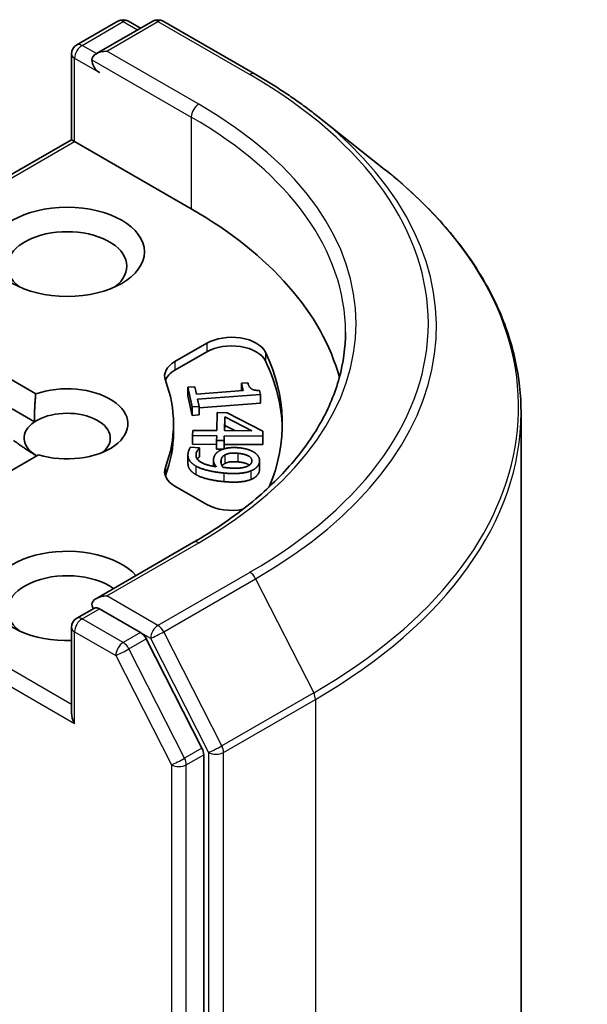
# Model space of a CAD drawing. Units: millimetres. Extents: x 7 to 8073, y 4 to 1690.
# Drawn here: x 187 to 188, y 67 to 69 of the extents above; entities that cross this region are included whole.
import ezdxf

# ---------------------------------------------------------------- set-up
doc = ezdxf.new("R2010")
doc.units = ezdxf.units.MM
doc.header["$LTSCALE"] = 0.5
doc.layers.add('Visible (ISO)', color=7, linetype='Continuous', lineweight=35)
doc.layers.add('Visible Narrow (ISO)', color=7, linetype='Continuous', lineweight=25)

msp = doc.modelspace()

# ---------------------------------------------------------------- linework, layer by layer
at = {"layer": 'Visible (ISO)'}
for p, q in [((186.8379, 69.2472), (186.9552, 69.315)), ((187.0542, 69.315), (186.8936, 69.2223)), ((186.9852, 69.315), (187.0197, 69.295)), ((187.0842, 69.315), (187.3459, 69.1639)), ((186.8229, 68.9773), (186.8229, 69.2213)), ((187.5245, 69.0434), (187.7136, 68.8937)), ((186.8229, 68.9773), (186.1326, 68.5788)), ((186.8229, 68.9773), (186.8317, 68.9722)), ((186.8317, 68.9722), (187.164, 68.7804)), ((187.1173, 68.3451), (187.2081, 68.3975)), ((187.1173, 68.3206), (187.2081, 68.373)), ((186.5657, 68.3431), (186.721, 68.2534)), ((187.3071, 68.2835), (187.3253, 68.2849)), ((187.3071, 68.2835), (187.3071, 68.2624)), ((187.3118, 68.2628), (187.3071, 68.2835)), ((187.1539, 68.2722), (187.1742, 68.2737)), ((187.1539, 68.2722), (187.1539, 68.2477)), ((187.1664, 68.2163), (187.1539, 68.2722)), ((187.1742, 68.2737), (187.1788, 68.2529)), ((187.1788, 68.2529), (187.3118, 68.2628)), ((187.3582, 68.2633), (187.3609, 68.2514)), ((187.1664, 68.1918), (187.1539, 68.2477)), ((187.3609, 68.2514), (187.1821, 68.2381)), ((187.1821, 68.2381), (187.1866, 68.2178)), ((187.3609, 68.2269), (187.1866, 68.214)), ((187.3609, 68.2514), (187.3609, 68.2269)), ((186.654, 68.2105), (186.7177, 68.1737)), ((187.1866, 68.2178), (187.1664, 68.2163)), ((187.1664, 68.2163), (187.1664, 68.1918)), ((187.1866, 68.2178), (187.1866, 68.1933)), ((187.2368, 68.149), (187.2379, 68.2)), ((187.2379, 68.2), (187.2661, 68.1998)), ((187.2661, 68.1998), (187.368, 68.1474)), ((188.1034, 56.5418), (188.1034, 68.1999)), ((187.1866, 68.1933), (187.1664, 68.1918)), ((187.2583, 68.1488), (187.2592, 68.1877)), ((187.2592, 68.1877), (187.3364, 68.1483)), ((187.2592, 68.1877), (187.2592, 68.1632)), ((187.1134, 68.168), (187.1134, 68.1435)), ((187.1677, 68.1346), (187.1681, 68.1495)), ((187.1681, 68.1495), (187.2368, 68.149)), ((187.3364, 68.1483), (187.2583, 68.1488)), ((187.2592, 68.1632), (187.2589, 68.1488)), ((187.2877, 68.1486), (187.2592, 68.1632)), ((187.368, 68.1474), (187.3677, 68.1332)), ((187.368, 68.1474), (187.368, 68.1229)), ((187.1677, 68.1346), (187.1677, 68.1101)), ((187.2364, 68.1341), (187.1677, 68.1346)), ((187.2361, 68.1204), (187.2364, 68.1341)), ((187.2577, 68.1202), (187.2361, 68.1204)), ((187.2361, 68.1204), (187.2361, 68.0959)), ((187.258, 68.134), (187.2577, 68.1202)), ((187.2577, 68.1202), (187.2577, 68.0969)), ((187.258, 68.134), (187.258, 68.1095)), ((187.3677, 68.1332), (187.258, 68.134)), ((187.3677, 68.1332), (187.3677, 68.1087)), ((187.368, 68.1229), (187.3677, 68.1087)), ((187.1622, 68.102), (187.1877, 68.0997)), ((187.2361, 68.1096), (187.1677, 68.1101)), ((187.1877, 68.0997), (187.1875, 68.0989)), ((187.1875, 68.0989), (187.1875, 68.0744)), ((187.1877, 68.0997), (187.1877, 68.0752)), ((187.254, 68.0957), (187.2361, 68.0959)), ((187.258, 68.1095), (187.2577, 68.0969)), ((187.3677, 68.1087), (187.258, 68.1095)), ((186.7288, 68.08), (186.5718, 67.9893)), ((187.1546, 68.0792), (187.1546, 68.0547)), ((187.1877, 68.0752), (187.1875, 68.0744)), ((187.2272, 68.0647), (187.2272, 68.0472)), ((187.3586, 68.0629), (187.3586, 68.0384)), ((187.2081, 67.9384), (187.1173, 67.9909)), ((187.1702, 67.8306), (186.8936, 67.6709)), ((186.8379, 67.6142), (186.8883, 67.6434)), ((187.0197, 67.5736), (186.9024, 67.6413)), ((186.8229, 67.5883), (186.8229, 67.3443)), ((187.1945, 67.2443), (187.036, 67.5554)), ((187.1994, 55.5972), (187.1994, 67.2258))]:
    msp.add_line(p, q, dxfattribs=at)
for centre, start, end in [((186.9702, 69.289), 60, 120), ((187.0692, 69.289), 60, 120), ((186.8529, 69.2213), 120, 180), ((186.8529, 67.5883), 120, 180)]:
    msp.add_arc(centre, 0.03, start, end, dxfattribs=at)
for centre, major_axis, start_param, end_param in [((186.9236, 69.2049), (-0.0424, 0), 4.712389, 6.283185), ((186.9024, 69.1927), (-0.015, 0.026), 0.785398, 2.356194), ((186.1034, 68.168), (1.5, 0), 0.152966, 0.785398), ((186.8105, 68.6171), (-0.17, 0), 2.494185, 6.930593), ((187.2788, 68.3567), (0.1, 0), 0.271239, 2.356194), ((187.2788, 68.3322), (0.1, 0), 0.271239, 2.356194), ((186.1034, 68.168), (1.32, 0), 6.045484, 6.554424), ((187.188, 68.3043), (-0.1, 0), 5.497787, 6.497504), ((186.1034, 68.1435), (1.32, 0), 0.016071, 0.271239), ((187.188, 68.2798), (-0.1, 0), 5.497787, 6.069429), ((186.1034, 68.168), (1.01, 0), 6.068867, 6.497504), ((186.8105, 68.168), (0.1729, 0), 4.220278, 8.397621), ((186.8105, 68.1272), (0.1229, 0), 5.684778, 8.709334), ((186.8105, 68.1272), (-0.1229, 0), 5.567741, 7.068583), ((186.1034, 68.1435), (1.01, 0), 6.068867, 6.283185), ((187.188, 68.0317), (-0.1, 0), 6.068867, 7.068583), ((187.188, 68.0072), (-0.1, 0), 6.068867, 6.069429), ((187.2788, 67.9793), (-0.1, 0), 0.785398, 1.900761), ((186.8105, 67.6781), (-0.22, 0), 3.614791, 7.910495), ((186.8105, 67.6373), (-0.17, 0), 3.823432, 6.930593), ((186.9236, 67.6536), (-0.0424, 0), 4.712389, 6.283185), ((186.9024, 67.6658), (-0.015, -0.026), 5.497787, 6.123637), ((187.0197, 67.5491), (0.015, -0.026), 1.480136, 2.356194), ((186.8529, 67.327), (-0.0212, 0.0367), 0.785398, 1.570796), ((187.1782, 67.238), (0.015, -0.026), 0.785398, 1.480136)]:
    msp.add_ellipse(centre, major_axis=major_axis, ratio=0.57735, start_param=start_param, end_param=end_param, dxfattribs=at)
msp.add_ellipse((186.8105, 68.6579), major_axis=(-0.22, 0), ratio=0.57735, dxfattribs=at)
for points, degree, knots in [([(187.3459, 69.1639), (187.3588, 69.1565), (187.3716, 69.1489), (187.3966, 69.1335), (187.409, 69.1256), (187.4332, 69.1098), (187.4452, 69.1017), (187.4686, 69.0854), (187.4801, 69.0772), (187.5026, 69.0604), (187.5137, 69.0519), (187.5245, 69.0434)], 3, [3.1415927, 3.1415927, 3.1415927, 3.1415927, 3.1726448, 3.1726448, 3.203697, 3.203697, 3.2347492, 3.2347492, 3.2658014, 3.2658014, 3.2968536, 3.2968536, 3.2968536, 3.2968536]), ([(188.1034, 68.1999), (188.1034, 68.2499), (188.0979, 68.2999), (188.0762, 68.3988), (188.06, 68.4478), (188.0171, 68.5439), (187.9905, 68.591), (187.9274, 68.6826), (187.891, 68.7271), (187.809, 68.813), (187.7634, 68.8543), (187.7136, 68.8937)], 3, [2.3561945, 2.3561945, 2.3561945, 2.3561945, 2.4822219, 2.4822219, 2.6082494, 2.6082494, 2.7342768, 2.7342768, 2.8603043, 2.8603043, 2.9863317, 2.9863317, 2.9863317, 2.9863317]), ([(187.6034, 68.4293), (187.6034, 68.3857), (187.5974, 68.3422), (187.5738, 68.2558), (187.556, 68.213), (187.5087, 68.129), (187.4792, 68.0878), (187.409, 68.0083), (187.3683, 67.9699), (187.2767, 67.8971), (187.2257, 67.8626), (187.1702, 67.8306)], 3, [3.9269908, 3.9269908, 3.9269908, 3.9269908, 4.0840704, 4.0840704, 4.2411501, 4.2411501, 4.3982297, 4.3982297, 4.5553093, 4.5553093, 4.712389, 4.712389, 4.712389, 4.712389]), ([(187.1875, 68.0744), (187.185, 68.0727), (187.1818, 68.0681), (187.1814, 68.0674)], 2, [0, 0, 0, 1, 1.168592, 1.168592, 1.168592]), ([(187.3297, 68.0504), (187.3292, 68.0508), (187.3185, 68.0577), (187.2963, 68.0597)], 2, [0.9473, 0.9473, 0.9473, 1, 2, 2, 2]), ([(187.1772, 68.0234), (187.1636, 68.0313), (187.1546, 68.0473), (187.1546, 68.0547)], 2, [0, 0, 0, 1, 1.60849, 1.60849, 1.60849]), ([(187.2598, 68.055), (187.2549, 68.0524), (187.2522, 68.0484), (187.2519, 68.0479)], 2, [0, 0, 0, 1, 1.135375, 1.135375, 1.135375]), ([(186.8883, 67.6434), (186.8896, 67.6441), (186.8918, 67.6445), (186.8968, 67.6439), (186.8997, 67.6429), (186.9024, 67.6413)], 3, [0.03895335, 0.03895335, 0.03895335, 0.03895335, 0.05033455, 0.05033455, 0.06171574, 0.06171574, 0.06171574, 0.06171574])]:
    msp.add_open_spline(points, degree=degree, knots=knots, dxfattribs=at)
for points in [[(187.3253, 68.2849), (187.3279, 68.2731), (187.342, 68.2628), (187.3582, 68.2633)], [(186.7177, 68.1737), (186.7166, 68.2088), (186.721, 68.2534)], [(186.7235, 68.077), (186.6934, 68.0944), (186.6581, 68.1208)], [(187.1772, 68.0479), (187.1636, 68.0558), (187.1524, 68.0757), (187.156, 68.0892)], [(187.156, 68.0892), (187.1568, 68.0923), (187.1598, 68.0991), (187.1622, 68.102)], [(187.1784, 68.0852), (187.1744, 68.0702), (187.2041, 68.05), (187.2354, 68.046)], [(187.1875, 68.0989), (187.185, 68.0972), (187.1795, 68.0893), (187.1784, 68.0852)], [(187.228, 68.071), (187.2297, 68.0773), (187.2373, 68.0873), (187.2456, 68.092)], [(187.2456, 68.092), (187.2554, 68.0973), (187.2819, 68.1014), (187.2994, 68.0998)], [(187.2994, 68.0998), (187.3146, 68.0985), (187.3384, 68.0905), (187.3462, 68.0847)], [(187.2354, 68.046), (187.2299, 68.0527), (187.2263, 68.0644), (187.228, 68.071)], [(187.2545, 68.0442), (187.2507, 68.0489), (187.2477, 68.0607), (187.2491, 68.0656)], [(187.2491, 68.0656), (187.2502, 68.0699), (187.2549, 68.0769), (187.2598, 68.0795)], [(187.2598, 68.0795), (187.2667, 68.0831), (187.2839, 68.0853), (187.2963, 68.0842)], [(187.2963, 68.0597), (187.2839, 68.0608), (187.2667, 68.0586), (187.2598, 68.055)], [(187.2963, 68.0842), (187.3185, 68.0822), (187.3388, 68.069), (187.3363, 68.0595)], [(187.3363, 68.0595), (187.3352, 68.0555), (187.3286, 68.049), (187.3213, 68.0462)], [(187.3579, 68.0575), (187.3558, 68.0497), (187.3433, 68.0377), (187.3334, 68.0338)], [(187.3462, 68.0847), (187.3537, 68.0792), (187.3598, 68.0645), (187.3579, 68.0575)], [(187.2568, 68.0279), (187.2323, 68.0301), (187.1902, 68.0404), (187.1772, 68.0479)], [(187.2669, 68.0428), (187.2629, 68.0432), (187.2564, 68.0439), (187.2545, 68.0442)], [(187.3334, 68.0338), (187.3209, 68.0288), (187.2839, 68.0255), (187.2568, 68.0279)], [(187.3213, 68.0462), (187.3134, 68.043), (187.2869, 68.041), (187.2669, 68.0428)], [(187.3579, 68.033), (187.3558, 68.0252), (187.3433, 68.0132), (187.3334, 68.0093)], [(187.3586, 68.0384), (187.3586, 68.0357), (187.3579, 68.033)], [(187.2568, 68.0034), (187.2323, 68.0056), (187.1902, 68.0159), (187.1772, 68.0234)], [(187.3334, 68.0093), (187.3209, 68.0043), (187.2839, 68.001), (187.2568, 68.0034)]]:
    msp.add_open_spline(points, degree=2, dxfattribs=at)
at = {"layer": 'Visible Narrow (ISO)'}
for p, q in [((186.8529, 69.2458), (186.9702, 69.3135)), ((186.9236, 69.2294), (187.0692, 69.3135)), ((186.9702, 69.3135), (187.0109, 69.29)), ((187.0692, 69.3135), (187.3309, 69.1625)), ((186.8936, 69.2223), (186.8529, 69.2458)), ((186.8317, 68.9722), (186.8317, 69.209)), ((186.8317, 69.209), (186.9024, 69.1682)), ((187.1852, 69.0784), (186.9236, 69.2294)), ((186.8812, 69.2049), (187.164, 69.0416)), ((187.164, 69.0416), (187.164, 68.7804)), ((186.1539, 68.5809), (186.8317, 68.9722)), ((187.2081, 68.3975), (187.2081, 68.373)), ((187.3751, 68.3722), (187.3751, 68.3477)), ((187.1173, 68.3451), (187.1173, 68.3206)), ((187.1784, 68.0852), (187.1784, 68.0733)), ((187.2491, 68.0656), (187.2491, 68.0554)), ((187.2598, 68.0795), (187.2598, 68.055)), ((187.2963, 68.0842), (187.2963, 68.0597)), ((187.3579, 68.0575), (187.3579, 68.033)), ((187.0903, 68.044), (187.0903, 68.0195)), ((187.1772, 68.0479), (187.1772, 68.0234)), ((187.3334, 68.0338), (187.3334, 68.0093)), ((187.2568, 68.0279), (187.2568, 68.0034)), ((186.9236, 67.6781), (187.1852, 67.8291)), ((186.8229, 67.3688), (186.1599, 67.7516)), ((187.3309, 67.7451), (187.0692, 67.594)), ((187.0855, 67.5758), (187.3472, 67.7268)), ((187.3472, 67.7268), (187.5127, 67.402)), ((186.1387, 67.7148), (186.8317, 67.3147)), ((187.0692, 67.594), (186.9236, 67.6781)), ((186.8529, 67.6128), (186.9024, 67.6413)), ((186.9702, 67.545), (186.8529, 67.6128)), ((186.8317, 67.576), (186.949, 67.5083)), ((186.8317, 67.3147), (186.8317, 67.576)), ((187.0197, 67.5736), (186.9702, 67.545)), ((186.9865, 67.5268), (187.036, 67.5554)), ((187.0197, 67.5736), (187.048, 67.5573)), ((187.048, 67.5573), (187.2135, 67.2324)), ((187.251, 67.2509), (187.0855, 67.5758)), ((187.145, 67.2157), (186.9865, 67.5268)), ((186.949, 67.5083), (187.1075, 67.1972)), ((187.5127, 67.402), (187.251, 67.2509)), ((187.256, 67.2324), (187.5176, 67.3834)), ((187.5176, 67.3834), (187.5176, 55.7253)), ((187.1945, 67.2443), (187.145, 67.2157)), ((187.1499, 67.1972), (187.1994, 67.2258)), ((187.2135, 67.2324), (187.2135, 55.5742)), ((187.256, 55.5742), (187.256, 67.2324)), ((187.1075, 67.1972), (187.1075, 55.5686)), ((187.1499, 55.5686), (187.1499, 67.1972))]:
    msp.add_line(p, q, dxfattribs=at)
for centre, major_axis, ratio, start_param, end_param in [((186.9702, 69.289), (-0.015, 0.026), 0.57735, 5.497787, 6.283185), ((186.9702, 69.289), (0.015, 0.026), 0.57735, 0, 0.785398), ((187.0692, 69.289), (-0.015, 0.026), 0.57735, 5.497787, 6.283185), ((187.0692, 69.289), (0.015, 0.026), 0.57735, 0, 0.785398), ((186.8529, 69.2213), (0.015, 0.026), 0.57735, 0.785398, 2.356194), ((186.8529, 69.2213), (-0.015, 0.026), 0.57735, 5.497787, 6.283185), ((186.8529, 69.2213), (-0.03, 0), 0.57735, 0, 0.785398), ((187.3309, 69.138), (0.015, 0.026), 0.57735, 0, 0.785398), ((186.1034, 68.4538), (1.7359, 0), 0.57735, 5.497787, 7.068583), ((187.1852, 69.0539), (0.015, 0.026), 0.57735, 0.785398, 2.356194), ((186.1034, 68.4538), (1.53, 0), 0.57735, 5.497787, 7.068583), ((186.1034, 68.4293), (1.5, 0), 0.57735, 0, 0.785398), ((186.1034, 68.4449), (1.759, 0), 0.57735, 5.497787, 6.913323), ((186.1034, 68.2156), (1.993, 0), 0.57735, 5.497787, 6.913323), ((186.1034, 68.1999), (2, 0), 0.57735, 5.497787, 6.283185), ((187.1852, 67.8046), (-0.015, 0.026), 0.57735, 5.497787, 6.283185), ((187.3309, 67.7206), (0.015, -0.026), 0.57735, 1.480136, 2.356194), ((186.8529, 67.5883), (0.015, 0.026), 0.57735, 0.785398, 2.356194), ((186.8529, 67.5883), (-0.015, 0.026), 0.57735, 5.497787, 6.283185), ((186.8529, 67.5883), (-0.03, 0), 0.57735, 0, 0.785398), ((187.0692, 67.5695), (0.015, 0.026), 0.57735, 0.785398, 2.356194), ((187.0692, 67.5695), (-0.015, 0.026), 0.57735, 4.621729, 5.497787), ((187.0692, 67.5695), (-0.0267, -0.0136), 0.073922, 0.617421, 2.188217), ((186.9702, 67.5206), (0.015, 0.026), 0.57735, 0.785398, 2.356194), ((186.9702, 67.5206), (-0.0267, -0.0136), 0.073922, 0.617421, 2.188217), ((186.9702, 67.5206), (-0.015, 0.026), 0.57735, 4.621729, 5.497787), ((187.4964, 67.3957), (-0.015, 0.026), 0.57735, 3.926991, 4.621729), ((187.2347, 67.2446), (0.0267, 0.0136), 0.073922, 3.759014, 5.32981), ((187.2347, 67.2446), (-0.015, 0.026), 0.57735, 3.926991, 4.621729), ((187.1287, 67.2094), (0.0267, 0.0136), 0.073922, 3.759014, 5.32981), ((187.1287, 67.2094), (-0.015, 0.026), 0.57735, 3.926991, 4.621729), ((187.2347, 67.2446), (-0.03, 0), 0.57735, 0.785398, 2.356194), ((187.1287, 67.2094), (-0.03, 0), 0.57735, 0.785398, 2.356194)]:
    msp.add_ellipse(centre, major_axis=major_axis, ratio=ratio, start_param=start_param, end_param=end_param, dxfattribs=at)

doc.saveas('drawing.dxf')
